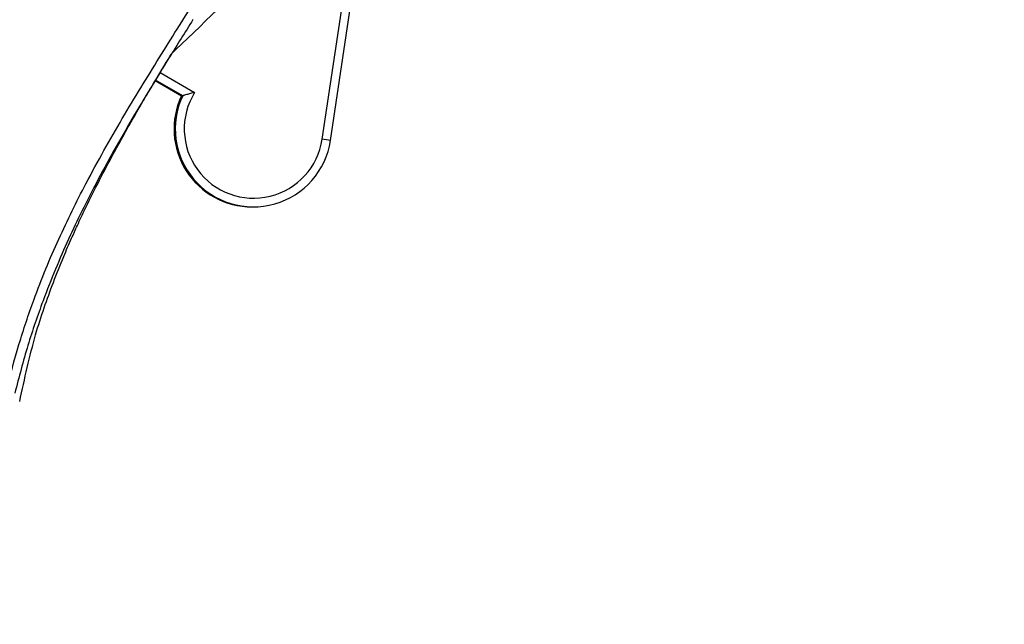
# Model space of a CAD drawing. Units: millimetres. Extents: x 3408.5 to 3487, y 1276.7 to 1355.8.
# Drawn here: x 3452.6 to 3455.4, y 1323.3 to 1325 of the extents above; entities that cross this region are included whole.
import ezdxf

# ---------------------------------------------------------------- set-up
doc = ezdxf.new("R2010")
doc.units = ezdxf.units.MM
doc.layers.add('COTAS', color=253, linetype='Continuous')
doc.layers.add('cuerpo', color=7, linetype='Continuous', lineweight=5)
doc.styles.add('ARIAL', font='arial.ttf')
doc.dimstyles.new('RS (E1.20)', dxfattribs={"dimtxt": 1.5, "dimasz": 0.7, "dimexe": 0.5, "dimexo": 1, "dimgap": 1, "dimtad": 0, "dimtih": 1, "dimtoh": 1, "dimdec": 0, "dimlfac": 20, "dimtxsty": 'ARIAL', "dimcen": 0, "dimclrd": 256, "dimclre": 256, "dimclrt": 256, "dimadec": 0, "dimazin": 0, "dimtfac": 1, "dimtdec": 0, "dimtofl": 0, "dimtmove": 0, "dimatfit": 3, "dimfxl": 1, "dimlwd": -1, "dimlwe": -1, "dimarcsym": 0})

# ---------------------------------------------------------------- blocks, each defined once
blk = doc.blocks.new('*D23')
at = {"layer": 'COTAS', "transparency": 16777216}
for p, q in [((3465.6491, 1340.2127), (3437.445, 1340.2127)), ((3437.945, 1339.5127), (3437.945, 1319.7468)), ((3437.945, 1291.129), (3437.945, 1309.0763)), ((3447.2699, 1290.429), (3437.445, 1290.429))]:
    blk.add_line(p, q, dxfattribs=at)
for points in [[(3437.8283, 1339.5127), (3438.0616, 1339.5127), (3437.945, 1340.2127)], [(3437.8283, 1291.129), (3438.0616, 1291.129), (3437.945, 1290.429)]]:
    blk.add_solid(points, dxfattribs=at)
at = {"layer": 'Defpoints', "color": 0, "transparency": 16777216}
for p in [(3437.945, 1340.2127), (3466.6491, 1340.2127), (3448.2699, 1290.429)]:
    blk.add_point(p, dxfattribs=at)
at = {"layer": 'COTAS', "transparency": 16777216, "insert": (3437.945, 1314.4115), "char_height": 1.5, "attachment_point": 5, "rotation": 90, "style": 'ARIAL'}
blk.add_mtext('817-1450', dxfattribs=at)

msp = doc.modelspace()

# ---------------------------------------------------------------- linework, layer by layer
at = {"layer": 'cuerpo', "color": 8, "linetype": 'Continuous', "lineweight": 25}
for p, q in [((3453.4685, 1324.6857), (3453.5663, 1325.3376)), ((3453.0016, 1324.8777), (3453.1007, 1324.8204))]:
    msp.add_line(p, q, dxfattribs=at)
at = {"layer": 'cuerpo', "color": 7, "linetype": 'Continuous', "lineweight": 25}
for p, q in [((3453.4925, 1324.6819), (3453.5888, 1325.3245)), ((3452.9875, 1324.8544), (3453.0628, 1324.8109)), ((3453.0665, 1324.8109), (3452.9884, 1324.856)), ((3453.0665, 1324.8109), (3453.0628, 1324.8109)), ((3453.4925, 1324.6819), (3453.4925, 1324.6819)), ((3453.2664, 1324.4903), (3453.2701, 1324.4903))]:
    msp.add_line(p, q, dxfattribs=at)
for centre, radius, start, end in [((3447.8952, 1330.3949), 7.5, 313.19762, 316.11666), ((3453.2664, 1324.7153), 0.225, 154.8596, 269.9818), ((3453.27, 1324.7153), 0.2249, 154.8412, 351.4774), ((3453.2708, 1324.7153), 0.1999, 148.2805, 351.4753)]:
    msp.add_arc(centre, radius, start, end, dxfattribs=at)
at = {"layer": 'cuerpo', "color": 8, "linetype": 'Continuous', "lineweight": 25}
msp.add_arc((3453.2763, 1323.3645), 1.3351, 80.6827, 81.723, dxfattribs=at)
at = {"layer": 'cuerpo', "color": 7, "linetype": 'Continuous', "lineweight": 25}
for points, knots in [([(3452.5591, 1323.9593), (3452.5591, 1323.9593), (3452.569, 1324.0045), (3452.5935, 1324.0942), (3452.6429, 1324.2432), (3452.7082, 1324.4), (3452.7945, 1324.5742), (3452.8922, 1324.7473), (3452.998, 1324.9195), (3453.0678, 1325.0305), (3453.1021, 1325.0851)], [0, 0, 0, 0, 0.000002, 0.094342, 0.188767, 0.327509, 0.466625, 0.646149, 0.825878, 1, 1, 1, 1]), ([(3453.0959, 1325.0303), (3453.0732, 1324.994), (3453.0148, 1324.9008), (3452.9207, 1324.7469), (3452.8231, 1324.5741), (3452.7362, 1324.399), (3452.6704, 1324.2417), (3452.6184, 1324.0909), (3452.5946, 1323.9998), (3452.5826, 1323.9536)], [0, 0, 0, 0, 0.121088, 0.311109, 0.501802, 0.648365, 0.797746, 0.897568, 1, 1, 1, 1]), ([(3452.5966, 1323.9295), (3452.6109, 1323.995), (3452.6374, 1324.1173), (3452.685, 1324.2517), (3452.7208, 1324.3415), (3452.7443, 1324.3958), (3452.7646, 1324.4408), (3452.7879, 1324.4903), (3452.8192, 1324.5535), (3452.8604, 1324.6325), (3452.9136, 1324.7288), (3452.9721, 1324.8298), (3453.0142, 1324.8987), (3453.0333, 1324.9299)], [0, 0, 0, 0, 0.148477, 0.277098, 0.346465, 0.39819, 0.436386, 0.487112, 0.554744, 0.641844, 0.751516, 0.887289, 1, 1, 1, 1]), ([(3453.1007, 1324.8204), (3453.1007, 1324.8204), (3453.0968, 1324.8194), (3453.0889, 1324.8173), (3453.0786, 1324.8144), (3453.0715, 1324.8123), (3453.0674, 1324.8111), (3453.0668, 1324.811), (3453.0665, 1324.8109)], [0, 0, 0, 0, 0.004731, 0.253709, 0.518103, 0.712882, 0.856161, 1, 1, 1, 1])]:
    msp.add_open_spline(points, degree=3, knots=knots, dxfattribs=at)

# ---------------------------------------------------------------- dimensions: what is measured, and where the dimension line sits
at = {"layer": 'COTAS', "color": 9, "true_color": 0xc7c8ca}
dim = msp.add_linear_dim(base=(3437.945, 1340.2127), p1=(3448.2699, 1290.429), p2=(3466.6491, 1340.2127), angle=90, text='817-1450', dimstyle='RS (E1.20)', override={"dimtih": 0}, dxfattribs=at)
dim.commit()
dim.dimension.update_dxf_attribs({"geometry": '*D23', "text_midpoint": (3437.945, 1314.4115), "dimtype": 160})

doc.saveas('drawing.dxf')
